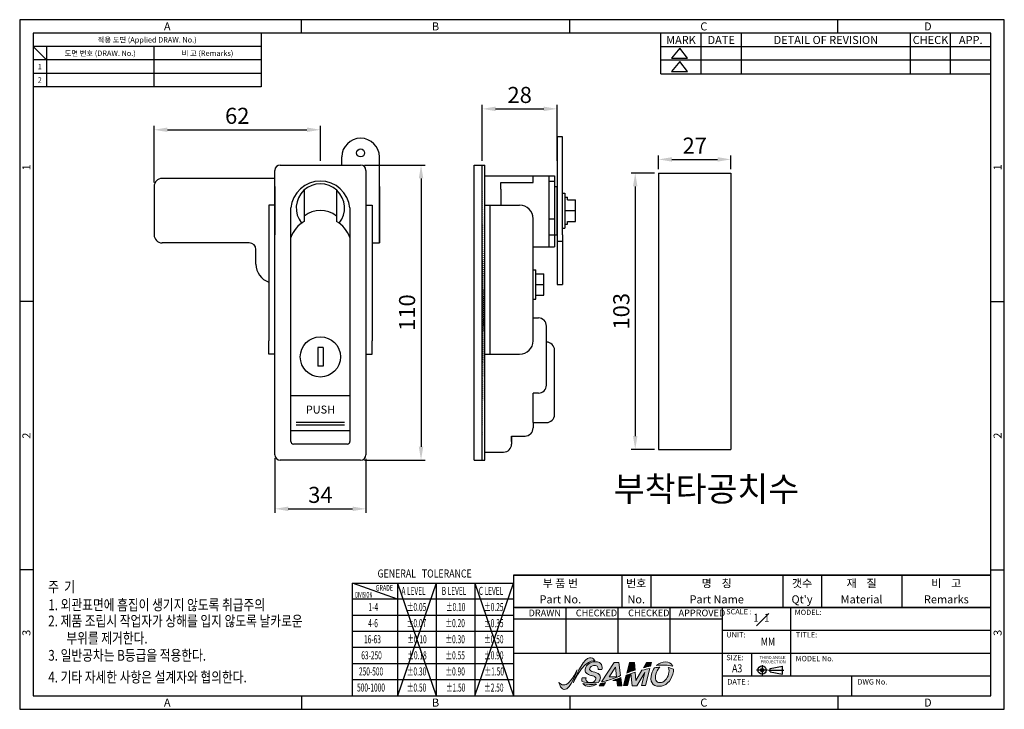
# Model space of a CAD drawing. Extents: x 0 to 367, y 0 to 257.
import ezdxf
from ezdxf.enums import TextEntityAlignment as Align

# ---------------------------------------------------------------- set-up
doc = ezdxf.new("R2010")
doc.units = 0
doc.header["$LTSCALE"] = 10
doc.header["$MEASUREMENT"] = 0
doc.linetypes.add('AUSGEZOGEN', pattern=[0])
doc.linetypes.add('CENTER2', pattern=[1.125, 0.75, -0.125, 0.125, -0.125])
doc.layers.get('0').update_dxf_attribs({"linetype": 'CONTINUOUS'})
doc.layers.get('Defpoints').update_dxf_attribs({"linetype": 'CONTINUOUS'})
doc.layers.add('레이어 1', color=7, linetype='CONTINUOUS', lineweight=0)
doc.styles.get("Standard").update_dxf_attribs({"font": 'BareunDotum1.ttf', "width": 0.8})
doc.styles.add('style1', font='gulim.ttc')
doc.styles.add('TXT', font='simplex.shx', dxfattribs={"bigfont": 'whgtxt.shx'})
doc.dimstyles.get("Standard").update_dxf_attribs({"dimtxt": 2.5, "dimasz": 2.5, "dimexe": 1, "dimexo": 1, "dimgap": 0.8, "dimtad": 1, "dimtoh": 1, "dimdec": 4, "dimdsep": 46, "dimtxsty": 'Standard', "dimcen": 0, "dimclrd": 6, "dimclre": 6, "dimazin": 2, "dimtfac": 1, "dimtdec": 4, "dimtmove": 0, "dimatfit": 3, "dimfxl": 1, "dimtolj": 1, "dimtzin": 0, "dimarcsym": 0})

# ---------------------------------------------------------------- blocks, each defined once
blk = doc.blocks.new('*D7')
at = {"color": 6, "lineweight": -2}
for p, q in [((50.08, 196.34), (50.08, 217.48)), ((112.08, 204.34), (112.08, 217.48)), ((55.08, 215.98), (107.08, 215.98))]:
    blk.add_line(p, q, dxfattribs=at)
at = {"color": 6}
for points in [[(55.08, 216.82), (55.08, 215.15), (50.08, 215.98)], [(107.08, 215.15), (107.08, 216.82), (112.08, 215.98)]]:
    blk.add_solid(points, dxfattribs=at)
at = {"layer": 'Defpoints', "color": 0}
for p in [(112.08, 215.98), (112.08, 202.84), (50.08, 194.84)]:
    blk.add_point(p, dxfattribs=at)
at = {"color": 0, "insert": (81.08, 221.18), "char_height": 6, "attachment_point": 5}
blk.add_mtext('\\A1;62', dxfattribs=at)
blk = doc.blocks.new('_DotSmall')
at = {"color": 0, "linetype": 'ByBlock', "const_width": 0.5}
blk.add_lwpolyline([(-0.0625, 0, 1), (0.0625, 0, 1)], format="xyb", close=True, dxfattribs=at)
blk = doc.blocks.new('*D8')
at = {"color": 6, "lineweight": -2}
for p, q in [((236.61, 199.84), (227.93, 199.84)), ((229.43, 194.84), (229.43, 101.84)), ((236.61, 96.84), (227.93, 96.84))]:
    blk.add_line(p, q, dxfattribs=at)
at = {"color": 6}
for points in [[(230.26, 194.84), (228.6, 194.84), (229.43, 199.84)], [(228.6, 101.84), (230.26, 101.84), (229.43, 96.84)]]:
    blk.add_solid(points, dxfattribs=at)
at = {"layer": 'Defpoints', "color": 0}
for p in [(238.11, 199.84), (229.43, 96.84), (238.11, 96.84)]:
    blk.add_point(p, dxfattribs=at)
at = {"color": 0, "insert": (224.24, 148.34), "char_height": 6, "attachment_point": 5, "rotation": 90}
blk.add_mtext('\\A1;103', dxfattribs=at)
blk = doc.blocks.new('*D9')
at = {"color": 6, "lineweight": -2}
for p, q in [((238.11, 201.34), (238.11, 206.43)), ((265.11, 201.34), (265.11, 206.43)), ((243.11, 204.93), (260.11, 204.93))]:
    blk.add_line(p, q, dxfattribs=at)
at = {"color": 6}
for points in [[(243.11, 205.77), (243.11, 204.1), (238.11, 204.93)], [(260.11, 204.1), (260.11, 205.77), (265.11, 204.93)]]:
    blk.add_solid(points, dxfattribs=at)
at = {"layer": 'Defpoints', "color": 0}
for p in [(265.11, 204.93), (238.11, 199.84), (265.11, 199.84)]:
    blk.add_point(p, dxfattribs=at)
at = {"color": 0, "insert": (251.61, 210.07), "char_height": 6, "attachment_point": 5}
blk.add_mtext('\\A1;27', dxfattribs=at)
blk = doc.blocks.new('*D10')
at = {"color": 6, "lineweight": -2}
for p, q in [((172.36, 204.34), (172.36, 225.27)), ((200.36, 204.34), (200.36, 225.27)), ((177.36, 223.77), (195.36, 223.77))]:
    blk.add_line(p, q, dxfattribs=at)
at = {"color": 6}
for points in [[(177.36, 224.6), (177.36, 222.94), (172.36, 223.77)], [(195.36, 222.94), (195.36, 224.6), (200.36, 223.77)]]:
    blk.add_solid(points, dxfattribs=at)
at = {"layer": 'Defpoints', "color": 0}
for p in [(200.36, 223.77), (172.36, 202.84), (200.36, 202.84)]:
    blk.add_point(p, dxfattribs=at)
at = {"color": 0, "insert": (186.36, 228.96), "char_height": 6, "attachment_point": 5}
blk.add_mtext('\\A1;28', dxfattribs=at)
blk = doc.blocks.new('*D11')
at = {"color": 6, "lineweight": -2}
for p, q in [((128.58, 202.84), (151.09, 202.84)), ((149.59, 197.84), (149.59, 97.84)), ((128.58, 92.84), (151.09, 92.84))]:
    blk.add_line(p, q, dxfattribs=at)
at = {"color": 6}
for points in [[(150.43, 197.84), (148.76, 197.84), (149.59, 202.84)], [(148.76, 97.84), (150.43, 97.84), (149.59, 92.84)]]:
    blk.add_solid(points, dxfattribs=at)
at = {"layer": 'Defpoints', "color": 0}
for p in [(127.08, 202.84), (127.08, 92.84), (149.59, 92.84)]:
    blk.add_point(p, dxfattribs=at)
at = {"color": 0, "insert": (144.4, 147.84), "char_height": 6, "attachment_point": 5, "rotation": 90}
blk.add_mtext('\\A1;110', dxfattribs=at)
blk = doc.blocks.new('*D12')
at = {"color": 6, "lineweight": -2}
for p, q in [((95.08, 93.55), (95.08, 73.22)), ((129.08, 93.33), (129.08, 73.22)), ((100.08, 74.72), (124.08, 74.72))]:
    blk.add_line(p, q, dxfattribs=at)
at = {"color": 6}
for points in [[(100.08, 75.55), (100.08, 73.88), (95.08, 74.72)], [(124.08, 73.88), (124.08, 75.55), (129.08, 74.72)]]:
    blk.add_solid(points, dxfattribs=at)
at = {"layer": 'Defpoints', "color": 0}
for p in [(95.08, 95.05), (129.08, 94.83), (129.08, 74.72)]:
    blk.add_point(p, dxfattribs=at)
at = {"color": 0, "insert": (112.08, 79.91), "char_height": 6, "attachment_point": 5}
blk.add_mtext('\\A1;34', dxfattribs=at)
blk = doc.blocks.new('Block_1')
at = {"layer": '레이어 1'}
h = blk.add_hatch(color=253, dxfattribs=at)
h.dxf.hatch_style = 2
edge = h.paths.add_edge_path()
edge.add_spline(control_points=[(89.03, -153.11), (89.03, -153.11), (91.34, -146.85), (93.62, -144.67), (95.89, -142.49), (97.05, -144.73), (97.13, -144.95), (97.13, -144.95), (93.38, -143.76), (89.03, -153.11)], knot_values=[0, 0, 0, 0, 1, 1, 1, 2, 2, 2, 3, 3, 3, 3], degree=3, periodic=0)
h = blk.add_hatch(color=253, dxfattribs=at)
h.dxf.hatch_style = 2
edge = h.paths.add_edge_path()
edge.add_spline(control_points=[(83.67, -152.86), (83.67, -152.86), (84.47, -154.1), (85.88, -153.86), (87.29, -153.61), (88.99, -151.43), (90.53, -148.21), (90.53, -148.21), (88.2, -155.66), (85.69, -155.62), (85.69, -155.62), (84.49, -155.78), (83.67, -152.86)], knot_values=[0, 0, 0, 0, 1, 1, 1, 2, 2, 2, 3, 3, 3, 4, 4, 4, 4], degree=3, periodic=0)
for points, knots in [([(89.03, -153.11), (89.03, -153.11), (91.34, -146.85), (93.62, -144.67), (95.89, -142.49), (97.05, -144.73), (97.13, -144.95), (97.13, -144.95), (93.38, -143.76), (89.03, -153.11)], [0, 0, 0, 0, 1, 1, 1, 2, 2, 2, 3, 3, 3, 3]), ([(83.67, -152.86), (83.67, -152.86), (84.47, -154.1), (85.88, -153.86), (87.29, -153.61), (88.99, -151.43), (90.53, -148.21), (90.53, -148.21), (88.2, -155.66), (85.69, -155.62), (85.69, -155.62), (84.49, -155.78), (83.67, -152.86)], [0, 0, 0, 0, 1, 1, 1, 2, 2, 2, 3, 3, 3, 4, 4, 4, 4])]:
    blk.add_open_spline(points, degree=3, knots=knots, dxfattribs=at)
blk = doc.blocks.new('Block_2')
at = {"layer": '레이어 1'}
h = blk.add_hatch(color=253, dxfattribs=at)
h.dxf.hatch_style = 2
edge = h.paths.add_edge_path()
edge.add_spline(control_points=[(107.76, -154.14), (107.76, -154.14), (109.25, -154.14), (109.25, -154.14), (109.25, -154.14), (110.42, -149.7), (110.42, -149.7), (109.89, -149.88), (109.34, -150.06), (108.78, -150.27), (108.78, -150.27), (107.76, -154.14), (107.76, -154.14)], knot_values=[0, 0, 0, 0, 1, 1, 1, 2, 2, 2, 3, 3, 3, 4, 4, 4, 4], degree=3, periodic=0)
h = blk.add_hatch(color=253, dxfattribs=at)
h.dxf.hatch_style = 2
edge = h.paths.add_edge_path()
edge.add_spline(control_points=[(112.36, -152.23), (112.36, -152.23), (112.13, -149.15), (112.13, -149.15), (111.63, -149.3), (111.1, -149.47), (110.56, -149.65), (110.56, -149.65), (110.97, -154.15), (110.97, -154.15), (110.97, -154.15), (112.72, -154.15), (112.72, -154.15), (112.72, -154.15), (115.73, -149.25), (115.73, -149.25), (115.73, -149.25), (114.44, -154.14), (114.44, -154.14), (114.44, -154.14), (115.94, -154.14), (115.94, -154.14), (115.94, -154.14), (117.61, -147.75), (117.61, -147.75), (116.7, -147.93), (115.71, -148.15), (114.63, -148.43), (114.63, -148.43), (112.36, -152.23), (112.36, -152.23)], knot_values=[0, 0, 0, 0, 1, 1, 1, 2, 2, 2, 3, 3, 3, 4, 4, 4, 5, 5, 5, 6, 6, 6, 7, 7, 7, 8, 8, 8, 9, 9, 9, 10, 10, 10, 10], degree=3, periodic=0)
h = blk.add_hatch(color=253, dxfattribs=at)
h.dxf.hatch_style = 2
edge = h.paths.add_edge_path()
edge.add_spline(control_points=[(124.55, -147.56), (124.82, -148.16), (124.83, -148.91), (124.59, -149.82), (124.35, -150.75), (123.93, -151.52), (123.35, -152.11), (122.76, -152.71), (122.1, -153.01), (121.37, -153.01), (120.62, -153.01), (120.12, -152.71), (119.85, -152.11), (119.59, -151.52), (119.58, -150.75), (119.83, -149.82), (120.07, -148.91), (120.48, -148.16), (121.05, -147.56), (121.15, -147.46), (121.26, -147.37), (121.37, -147.28), (120.75, -147.31), (120.07, -147.37), (119.33, -147.47), (118.83, -148.15), (118.46, -148.93), (118.23, -149.82), (117.87, -151.17), (117.95, -152.27), (118.44, -153.12), (118.94, -153.96), (119.79, -154.39), (121, -154.39), (122.22, -154.39), (123.29, -153.96), (124.23, -153.12), (125.17, -152.27), (125.82, -151.17), (126.18, -149.82), (126.35, -149.18), (126.42, -148.59), (126.39, -148.06), (125.96, -147.82), (125.34, -147.59), (124.48, -147.43), (124.5, -147.48), (124.53, -147.52), (124.55, -147.56)], knot_values=[0, 0, 0, 0, 1, 1, 1, 2, 2, 2, 3, 3, 3, 4, 4, 4, 5, 5, 5, 6, 6, 6, 7, 7, 7, 8, 8, 8, 9, 9, 9, 10, 10, 10, 11, 11, 11, 12, 12, 12, 13, 13, 13, 14, 14, 14, 15, 15, 15, 16, 16, 16, 16], degree=3, periodic=0)
h = blk.add_hatch(color=253, dxfattribs=at)
h.dxf.hatch_style = 2
edge = h.paths.add_edge_path()
edge.add_spline(control_points=[(92.65, -153.32), (92.66, -153.33), (92.67, -153.35), (92.68, -153.37), (93.14, -154.07), (93.92, -154.41), (95.02, -154.41), (96.03, -154.41), (96.9, -154.17), (97.61, -153.67), (97.65, -153.64), (97.7, -153.6), (97.74, -153.57), (96.01, -153.75), (94.25, -153.72), (92.65, -153.32)], knot_values=[0, 0, 0, 0, 1, 1, 1, 2, 2, 2, 3, 3, 3, 4, 4, 4, 5, 5, 5, 5], degree=3, periodic=0)
h = blk.add_hatch(color=253, dxfattribs=at)
h.dxf.hatch_style = 2
edge = h.paths.add_edge_path()
edge.add_spline(control_points=[(98.72, -154.16), (98.72, -154.16), (100.27, -154.16), (100.27, -154.16), (100.27, -154.16), (101.02, -152.99), (101.02, -152.99), (100.44, -153.13), (99.84, -153.26), (99.23, -153.36), (99.23, -153.36), (98.72, -154.16), (98.72, -154.16)], knot_values=[0, 0, 0, 0, 1, 1, 1, 2, 2, 2, 3, 3, 3, 4, 4, 4, 4], degree=3, periodic=0)
h = blk.add_hatch(color=253, dxfattribs=at)
h.dxf.hatch_style = 2
edge = h.paths.add_edge_path()
edge.add_spline(control_points=[(105.31, -152.19), (105.31, -152.19), (105.54, -154.15), (105.54, -154.15), (105.54, -154.15), (107.12, -154.15), (107.12, -154.15), (107.12, -154.15), (106.75, -151.09), (106.75, -151.09), (106.06, -151.38), (105.04, -151.79), (103.83, -152.19), (103.83, -152.19), (105.31, -152.19), (105.31, -152.19)], knot_values=[0, 0, 0, 0, 1, 1, 1, 2, 2, 2, 3, 3, 3, 4, 4, 4, 5, 5, 5, 5], degree=3, periodic=0)
for points, knots in [([(107.76, -154.14), (107.76, -154.14), (109.25, -154.14), (109.25, -154.14), (109.25, -154.14), (110.42, -149.7), (110.42, -149.7), (109.89, -149.88), (109.34, -150.06), (108.78, -150.27), (108.78, -150.27), (107.76, -154.14), (107.76, -154.14)], [0, 0, 0, 0, 1, 1, 1, 2, 2, 2, 3, 3, 3, 4, 4, 4, 4]), ([(112.36, -152.23), (112.36, -152.23), (112.13, -149.15), (112.13, -149.15), (111.63, -149.3), (111.1, -149.47), (110.56, -149.65), (110.56, -149.65), (110.97, -154.15), (110.97, -154.15), (110.97, -154.15), (112.72, -154.15), (112.72, -154.15), (112.72, -154.15), (115.73, -149.25), (115.73, -149.25), (115.73, -149.25), (114.44, -154.14), (114.44, -154.14), (114.44, -154.14), (115.94, -154.14), (115.94, -154.14), (115.94, -154.14), (117.61, -147.75), (117.61, -147.75), (116.7, -147.93), (115.71, -148.15), (114.63, -148.43), (114.63, -148.43), (112.36, -152.23), (112.36, -152.23)], [0, 0, 0, 0, 1, 1, 1, 2, 2, 2, 3, 3, 3, 4, 4, 4, 5, 5, 5, 6, 6, 6, 7, 7, 7, 8, 8, 8, 9, 9, 9, 10, 10, 10, 10]), ([(124.55, -147.56), (124.82, -148.16), (124.83, -148.91), (124.59, -149.82), (124.35, -150.75), (123.93, -151.52), (123.35, -152.11), (122.76, -152.71), (122.1, -153.01), (121.37, -153.01), (120.62, -153.01), (120.12, -152.71), (119.85, -152.11), (119.59, -151.52), (119.58, -150.75), (119.83, -149.82), (120.07, -148.91), (120.48, -148.16), (121.05, -147.56), (121.15, -147.46), (121.26, -147.37), (121.37, -147.28), (120.75, -147.31), (120.07, -147.37), (119.33, -147.47), (118.83, -148.15), (118.46, -148.93), (118.23, -149.82), (117.87, -151.17), (117.95, -152.27), (118.44, -153.12), (118.94, -153.96), (119.79, -154.39), (121, -154.39), (122.22, -154.39), (123.29, -153.96), (124.23, -153.12), (125.17, -152.27), (125.82, -151.17), (126.18, -149.82), (126.35, -149.18), (126.42, -148.59), (126.39, -148.06), (125.96, -147.82), (125.34, -147.59), (124.48, -147.43), (124.5, -147.48), (124.53, -147.52), (124.55, -147.56)], [0, 0, 0, 0, 1, 1, 1, 2, 2, 2, 3, 3, 3, 4, 4, 4, 5, 5, 5, 6, 6, 6, 7, 7, 7, 8, 8, 8, 9, 9, 9, 10, 10, 10, 11, 11, 11, 12, 12, 12, 13, 13, 13, 14, 14, 14, 15, 15, 15, 16, 16, 16, 16]), ([(92.65, -153.32), (92.66, -153.33), (92.67, -153.35), (92.68, -153.37), (93.14, -154.07), (93.92, -154.41), (95.02, -154.41), (96.03, -154.41), (96.9, -154.17), (97.61, -153.67), (97.65, -153.64), (97.7, -153.6), (97.74, -153.57), (96.01, -153.75), (94.25, -153.72), (92.65, -153.32)], [0, 0, 0, 0, 1, 1, 1, 2, 2, 2, 3, 3, 3, 4, 4, 4, 5, 5, 5, 5]), ([(98.72, -154.16), (98.72, -154.16), (100.27, -154.16), (100.27, -154.16), (100.27, -154.16), (101.02, -152.99), (101.02, -152.99), (100.44, -153.13), (99.84, -153.26), (99.23, -153.36), (99.23, -153.36), (98.72, -154.16), (98.72, -154.16)], [0, 0, 0, 0, 1, 1, 1, 2, 2, 2, 3, 3, 3, 4, 4, 4, 4]), ([(105.31, -152.19), (105.31, -152.19), (105.54, -154.15), (105.54, -154.15), (105.54, -154.15), (107.12, -154.15), (107.12, -154.15), (107.12, -154.15), (106.75, -151.09), (106.75, -151.09), (106.06, -151.38), (105.04, -151.79), (103.83, -152.19), (103.83, -152.19), (105.31, -152.19), (105.31, -152.19)], [0, 0, 0, 0, 1, 1, 1, 2, 2, 2, 3, 3, 3, 4, 4, 4, 5, 5, 5, 5])]:
    blk.add_open_spline(points, degree=3, knots=knots, dxfattribs=at)
blk = doc.blocks.new('Block_3')
at = {"layer": '레이어 1'}
h = blk.add_hatch(color=253, dxfattribs=at)
h.dxf.hatch_style = 2
edge = h.paths.add_edge_path()
edge.add_spline(control_points=[(98.41, -152.96), (98.68, -152.65), (98.88, -152.31), (99.01, -151.96), (99.2, -151.42), (99.22, -150.95), (99.06, -150.56), (98.9, -150.16), (98.64, -149.86), (98.29, -149.65), (97.88, -149.41), (97.47, -149.24), (97.05, -149.14), (96.62, -149.04), (96.27, -148.94), (95.99, -148.83), (95.73, -148.72), (95.51, -148.58), (95.32, -148.41), (95.13, -148.24), (95.09, -148.01), (95.19, -147.71), (95.27, -147.46), (95.45, -147.22), (95.72, -147), (96, -146.78), (96.42, -146.66), (97, -146.66), (97.57, -146.66), (97.95, -146.81), (98.14, -147.11), (98.33, -147.4), (98.38, -147.74), (98.28, -148.13), (98.28, -148.13), (99.76, -148.13), (99.76, -148.13), (99.93, -147.62), (99.87, -147.02), (99.57, -146.31), (99.26, -145.61), (98.52, -145.26), (97.35, -145.26), (96.31, -145.26), (95.47, -145.51), (94.83, -146.02), (94.2, -146.54), (93.79, -147.06), (93.61, -147.61), (93.41, -148.19), (93.42, -148.68), (93.63, -149.07), (93.84, -149.46), (94.2, -149.76), (94.69, -149.98), (95.09, -150.17), (95.48, -150.3), (95.88, -150.37), (96.27, -150.43), (96.62, -150.57), (96.95, -150.76), (97.19, -150.88), (97.36, -151.04), (97.45, -151.25), (97.55, -151.45), (97.53, -151.69), (97.4, -151.97), (97.25, -152.28), (97, -152.53), (96.67, -152.72), (96.34, -152.91), (95.91, -153.01), (95.39, -153.01), (94.82, -153.01), (94.38, -152.83), (94.08, -152.48), (93.78, -152.13), (93.69, -151.71), (93.82, -151.22), (93.82, -151.22), (92.34, -151.22), (92.34, -151.22), (92.2, -151.66), (92.19, -152.1), (92.3, -152.52), (93.35, -152.9), (95.36, -153.36), (98.41, -152.96)], knot_values=[0, 0, 0, 0, 1, 1, 1, 2, 2, 2, 3, 3, 3, 4, 4, 4, 5, 5, 5, 6, 6, 6, 7, 7, 7, 8, 8, 8, 9, 9, 9, 10, 10, 10, 11, 11, 11, 12, 12, 12, 13, 13, 13, 14, 14, 14, 15, 15, 15, 16, 16, 16, 17, 17, 17, 18, 18, 18, 19, 19, 19, 20, 20, 20, 21, 21, 21, 22, 22, 22, 23, 23, 23, 24, 24, 24, 25, 25, 25, 26, 26, 26, 27, 27, 27, 28, 28, 28, 29, 29, 29, 29], degree=3, periodic=0)
h = blk.add_hatch(color=253, dxfattribs=at)
h.dxf.hatch_style = 2
edge = h.paths.add_edge_path()
edge.add_spline(control_points=[(104.74, -147.25), (104.74, -147.25), (105.14, -150.82), (105.14, -150.82), (105.14, -150.82), (102.43, -150.82), (102.43, -150.82), (102.43, -150.82), (104.74, -147.25), (104.74, -147.25)], knot_values=[0, 0, 0, 0, 1, 1, 1, 2, 2, 2, 3, 3, 3, 3], degree=3, periodic=0)
edge = h.paths.add_edge_path()
edge.add_spline(control_points=[(101.54, -152.19), (101.54, -152.19), (101.98, -152.19), (101.98, -152.19), (103.39, -151.77), (104.95, -151.2), (106.67, -150.41), (106.67, -150.41), (106.07, -145.48), (106.07, -145.48), (106.07, -145.48), (104.33, -145.48), (104.33, -145.48), (104.33, -145.48), (99.62, -152.76), (99.62, -152.76), (100.19, -152.65), (100.8, -152.51), (101.44, -152.34), (101.44, -152.34), (101.54, -152.19), (101.54, -152.19)], knot_values=[0, 0, 0, 0, 1, 1, 1, 2, 2, 2, 3, 3, 3, 4, 4, 4, 5, 5, 5, 6, 6, 6, 7, 7, 7, 7], degree=3, periodic=0)
h = blk.add_hatch(color=253, dxfattribs=at)
h.dxf.hatch_style = 2
edge = h.paths.add_edge_path()
edge.add_spline(control_points=[(111.85, -145.49), (111.85, -145.49), (110.04, -145.49), (110.04, -145.49), (110.04, -145.49), (109, -149.44), (109, -149.44), (109.82, -149.12), (110.87, -148.74), (112.07, -148.36), (112.07, -148.36), (111.85, -145.49), (111.85, -145.49)], knot_values=[0, 0, 0, 0, 1, 1, 1, 2, 2, 2, 3, 3, 3, 4, 4, 4, 4], degree=3, periodic=0)
h = blk.add_hatch(color=253, dxfattribs=at)
h.dxf.hatch_style = 2
edge = h.paths.add_edge_path()
edge.add_spline(control_points=[(118.2, -145.49), (118.2, -145.49), (116.39, -145.49), (116.39, -145.49), (116.39, -145.49), (115.21, -147.47), (115.21, -147.47), (116.06, -147.26), (116.94, -147.07), (117.83, -146.91), (117.83, -146.91), (118.2, -145.49), (118.2, -145.49)], knot_values=[0, 0, 0, 0, 1, 1, 1, 2, 2, 2, 3, 3, 3, 4, 4, 4, 4], degree=3, periodic=0)
h = blk.add_hatch(color=253, dxfattribs=at)
h.dxf.hatch_style = 2
edge = h.paths.add_edge_path()
edge.add_spline(control_points=[(126.14, -146.88), (126.09, -146.76), (126.03, -146.65), (125.97, -146.54), (125.47, -145.69), (124.62, -145.27), (123.41, -145.27), (122.2, -145.27), (121.12, -145.69), (120.18, -146.54), (120.16, -146.55), (120.15, -146.57), (120.13, -146.58), (122.25, -146.37), (124.33, -146.4), (126.14, -146.88)], knot_values=[0, 0, 0, 0, 1, 1, 1, 2, 2, 2, 3, 3, 3, 4, 4, 4, 5, 5, 5, 5], degree=3, periodic=0)
for points, knots in [([(98.41, -152.96), (98.68, -152.65), (98.88, -152.31), (99.01, -151.96), (99.2, -151.42), (99.22, -150.95), (99.06, -150.56), (98.9, -150.16), (98.64, -149.86), (98.29, -149.65), (97.88, -149.41), (97.47, -149.24), (97.05, -149.14), (96.62, -149.04), (96.27, -148.94), (95.99, -148.83), (95.73, -148.72), (95.51, -148.58), (95.32, -148.41), (95.13, -148.24), (95.09, -148.01), (95.19, -147.71), (95.27, -147.46), (95.45, -147.22), (95.72, -147), (96, -146.78), (96.42, -146.66), (97, -146.66), (97.57, -146.66), (97.95, -146.81), (98.14, -147.11), (98.33, -147.4), (98.38, -147.74), (98.28, -148.13), (98.28, -148.13), (99.76, -148.13), (99.76, -148.13), (99.93, -147.62), (99.87, -147.02), (99.57, -146.31), (99.26, -145.61), (98.52, -145.26), (97.35, -145.26), (96.31, -145.26), (95.47, -145.51), (94.83, -146.02), (94.2, -146.54), (93.79, -147.06), (93.61, -147.61), (93.41, -148.19), (93.42, -148.68), (93.63, -149.07), (93.84, -149.46), (94.2, -149.76), (94.69, -149.98), (95.09, -150.17), (95.48, -150.3), (95.88, -150.37), (96.27, -150.43), (96.62, -150.57), (96.95, -150.76), (97.19, -150.88), (97.36, -151.04), (97.45, -151.25), (97.55, -151.45), (97.53, -151.69), (97.4, -151.97), (97.25, -152.28), (97, -152.53), (96.67, -152.72), (96.34, -152.91), (95.91, -153.01), (95.39, -153.01), (94.82, -153.01), (94.38, -152.83), (94.08, -152.48), (93.78, -152.13), (93.69, -151.71), (93.82, -151.22), (93.82, -151.22), (92.34, -151.22), (92.34, -151.22), (92.2, -151.66), (92.19, -152.1), (92.3, -152.52), (93.35, -152.9), (95.36, -153.36), (98.41, -152.96)], [0, 0, 0, 0, 1, 1, 1, 2, 2, 2, 3, 3, 3, 4, 4, 4, 5, 5, 5, 6, 6, 6, 7, 7, 7, 8, 8, 8, 9, 9, 9, 10, 10, 10, 11, 11, 11, 12, 12, 12, 13, 13, 13, 14, 14, 14, 15, 15, 15, 16, 16, 16, 17, 17, 17, 18, 18, 18, 19, 19, 19, 20, 20, 20, 21, 21, 21, 22, 22, 22, 23, 23, 23, 24, 24, 24, 25, 25, 25, 26, 26, 26, 27, 27, 27, 28, 28, 28, 29, 29, 29, 29]), ([(101.54, -152.19), (101.54, -152.19), (101.98, -152.19), (101.98, -152.19), (103.39, -151.77), (104.95, -151.2), (106.67, -150.41), (106.67, -150.41), (106.07, -145.48), (106.07, -145.48), (106.07, -145.48), (104.33, -145.48), (104.33, -145.48), (104.33, -145.48), (99.62, -152.76), (99.62, -152.76), (100.19, -152.65), (100.8, -152.51), (101.44, -152.34), (101.44, -152.34), (101.54, -152.19), (101.54, -152.19)], [0, 0, 0, 0, 1, 1, 1, 2, 2, 2, 3, 3, 3, 4, 4, 4, 5, 5, 5, 6, 6, 6, 7, 7, 7, 7]), ([(111.85, -145.49), (111.85, -145.49), (110.04, -145.49), (110.04, -145.49), (110.04, -145.49), (109, -149.44), (109, -149.44), (109.82, -149.12), (110.87, -148.74), (112.07, -148.36), (112.07, -148.36), (111.85, -145.49), (111.85, -145.49)], [0, 0, 0, 0, 1, 1, 1, 2, 2, 2, 3, 3, 3, 4, 4, 4, 4]), ([(118.2, -145.49), (118.2, -145.49), (116.39, -145.49), (116.39, -145.49), (116.39, -145.49), (115.21, -147.47), (115.21, -147.47), (116.06, -147.26), (116.94, -147.07), (117.83, -146.91), (117.83, -146.91), (118.2, -145.49), (118.2, -145.49)], [0, 0, 0, 0, 1, 1, 1, 2, 2, 2, 3, 3, 3, 4, 4, 4, 4]), ([(126.14, -146.88), (126.09, -146.76), (126.03, -146.65), (125.97, -146.54), (125.47, -145.69), (124.62, -145.27), (123.41, -145.27), (122.2, -145.27), (121.12, -145.69), (120.18, -146.54), (120.16, -146.55), (120.15, -146.57), (120.13, -146.58), (122.25, -146.37), (124.33, -146.4), (126.14, -146.88)], [0, 0, 0, 0, 1, 1, 1, 2, 2, 2, 3, 3, 3, 4, 4, 4, 5, 5, 5, 5]), ([(104.74, -147.25), (104.74, -147.25), (105.14, -150.82), (105.14, -150.82), (105.14, -150.82), (102.43, -150.82), (102.43, -150.82), (102.43, -150.82), (104.74, -147.25), (104.74, -147.25)], [0, 0, 0, 0, 1, 1, 1, 2, 2, 2, 3, 3, 3, 3])]:
    blk.add_open_spline(points, degree=3, knots=knots, dxfattribs=at)
blk = doc.blocks.new('Block_0')
at = {"layer": '레이어 1'}
for name in ['Block_1', 'Block_3', 'Block_2']:
    blk.add_blockref(name, (0, 0), dxfattribs=at)

msp = doc.modelspace()

# ---------------------------------------------------------------- hatches: boundary and pattern name
h = msp.add_hatch()
h.set_pattern_fill('JIS_WOOD', scale=0.75, style=0)
h.set_pattern_definition([(45, (559.4031, -1041.3624), (-0.375, 0.375), [])])
edge = h.paths.add_edge_path()
edge.add_line((173.357, 103.839), (173.357, 202.839))
edge.add_line((172.357, 92.839), (172.357, 202.839))
edge.add_line((173.357, 96.839), (173.357, 124.839))
edge.add_line((173.357, 92.839), (173.357, 96.839))

# ---------------------------------------------------------------- linework, layer by layer
at = {"color": 3}
for p, q in [((367, 257), (0, 257)), ((0, 257), (0, 0)), ((105, 252), (105, 257)), ((205, 252), (205, 257)), ((305, 252), (305, 257)), ((367, 0), (367, 257)), ((362, 252), (5, 252)), ((5, 252), (5, 5)), ((90, 252), (90, 232)), ((238.984, 236.881), (238.984, 252)), ((253.984, 236.881), (253.984, 252)), ((362, 5), (362, 252)), ((90, 247), (5, 247)), ((10, 242), (5, 247)), ((10, 247), (10, 232)), ((361.984, 246.881), (238.984, 246.881)), ((246.049, 246.379), (242.961, 242.613)), ((248.946, 242.613), (246.049, 246.379)), ((242.961, 242.613), (248.946, 242.613)), ((90, 242), (5, 242)), ((246.049, 241.469), (242.961, 237.703)), ((248.946, 237.703), (246.049, 241.469)), ((238.984, 236.881), (362, 236.881)), ((242.961, 237.703), (248.946, 237.703)), ((90, 232), (5, 232)), ((5, 152), (0, 152)), ((362, 152), (367, 152)), ((5, 52), (0, 52)), ((362, 52), (367, 52)), ((184, 49.975), (362, 49.975)), ((362, 37.975), (184, 37.975)), ((5, 5), (362, 5)), ((105, 5), (105, 0)), ((205, 5), (205, 0)), ((305, 5), (305, 0)), ((0, 0), (367, 0))]:
    msp.add_line(p, q, dxfattribs=at)
at = {"color": 5}
for p, q in [((268.984, 236.881), (268.984, 252)), ((331.984, 236.881), (331.984, 252)), ((346.984, 236.881), (346.984, 252)), ((50, 247), (50, 232)), ((361.984, 241.881), (238.984, 241.881)), ((90, 237), (5, 237)), ((362, 49.975), (184, 49.975)), ((224.4, 49.975), (224.4, 37.975)), ((235.2, 49.975), (235.2, 37.975)), ((284.4, 49.975), (284.4, 37.975)), ((298.8, 49.975), (298.8, 37.975)), ((328.8, 49.975), (328.8, 37.975)), ((140.8, 41), (124, 47)), ((155.2, 47), (140.8, 5)), ((140.8, 47), (155.2, 5)), ((155.2, 47), (155.2, 5)), ((169.6, 47), (169.6, 5)), ((169.6, 47), (184, 5)), ((169.6, 5), (184, 47)), ((203.505, 37.975), (203.505, 20.975)), ((223.005, 37.975), (223.005, 20.975)), ((242.505, 20.975), (242.505, 37.975)), ((287.421, 12.475), (287.421, 37.975)), ((184, 35), (124, 35)), ((184.005, 33.725), (262.005, 33.725)), ((262.005, 29.475), (362, 29.475)), ((184, 29), (124, 29)), ((184, 23), (124, 23)), ((184, 20.975), (362, 20.975)), ((272.731, 20.975), (272.731, 12.475)), ((184, 17), (124, 17)), ((262.005, 12.475), (362, 12.475)), ((310.117, 5), (310.117, 12.475)), ((184, 11), (124, 11))]:
    msp.add_line(p, q, dxfattribs=at)
at = {"color": 7}
for p, q in [((202.357, 213.339), (200.357, 213.339)), ((200.357, 213.339), (200.357, 158.339)), ((202.357, 194.839), (202.357, 213.339)), ((120.077, 202.839), (120.077, 205.839)), ((134.077, 173.839), (134.077, 205.839)), ((97.077, 202.839), (127.077, 202.839)), ((169.357, 202.839), (173.357, 202.839)), ((169.357, 92.839), (169.357, 202.839)), ((172.357, 92.839), (172.357, 202.839)), ((173.357, 103.839), (173.357, 202.839)), ((95.077, 94.839), (95.077, 200.839)), ((129.077, 200.839), (129.077, 94.839)), ((173.357, 198.839), (179.357, 198.839)), ((179.357, 198.839), (199.357, 198.839)), ((191.357, 196.339), (191.357, 198.839)), ((191.357, 196.339), (191.357, 198.839)), ((197.357, 172.339), (197.357, 198.839)), ((199.357, 198.839), (199.357, 172.339)), ((238.106, 199.839), (265.106, 199.839)), ((238.106, 199.839), (238.106, 198.839)), ((238.106, 198.839), (238.106, 96.839)), ((265.106, 199.839), (265.106, 198.839)), ((265.106, 198.839), (265.106, 96.839)), ((50.077, 194.839), (50.077, 176.839)), ((95.077, 197.839), (53.077, 197.839)), ((95.077, 194.839), (95.077, 176.839)), ((95.077, 194.839), (95.077, 176.839)), ((134.077, 194.839), (134.077, 176.839)), ((179.357, 193.839), (179.357, 196.339)), ((179.357, 196.339), (191.357, 196.339)), ((197.357, 196.839), (199.357, 196.839)), ((199.357, 194.839), (200.357, 194.839)), ((200.357, 176.839), (200.357, 194.839)), ((202.357, 176.839), (202.357, 194.839)), ((106.077, 193.547), (106.077, 181.839)), ((118.077, 193.547), (118.077, 181.839)), ((179.357, 193.839), (179.357, 187.839)), ((202.357, 192.339), (203.157, 192.339)), ((203.157, 192.339), (203.157, 179.339)), ((92.827, 187.839), (92.827, 137.339)), ((95.077, 187.839), (92.827, 187.839)), ((129.077, 187.839), (131.327, 187.839)), ((131.327, 187.839), (131.327, 137.339)), ((173.357, 187.839), (186.357, 187.839)), ((175.357, 132.339), (175.357, 187.839)), ((203.157, 190.839), (204.157, 190.839)), ((204.157, 189.839), (204.157, 190.839)), ((204.157, 189.839), (207.157, 189.839)), ((207.157, 181.839), (207.157, 189.839)), ((101.077, 99.839), (101.077, 186.839)), ((123.077, 186.839), (123.077, 99.839)), ((203.157, 185.839), (207.157, 185.839)), ((191.357, 137.339), (191.357, 182.839)), ((197.357, 182.839), (199.357, 182.839)), ((203.157, 180.839), (204.157, 180.839)), ((204.157, 180.839), (204.157, 181.839)), ((204.157, 181.839), (207.157, 181.839)), ((134.077, 176.839), (134.077, 173.839)), ((197.357, 176.839), (199.357, 176.839)), ((199.357, 176.839), (200.357, 176.839)), ((202.357, 179.339), (203.157, 179.339)), ((202.357, 176.839), (202.357, 158.339)), ((85.577, 173.839), (53.077, 173.839)), ((131.327, 173.839), (134.077, 173.839)), ((202.357, 174.339), (200.357, 174.339)), ((88.077, 165.839), (88.077, 171.339)), ((191.357, 172.339), (192.357, 172.339)), ((192.357, 172.339), (199.357, 172.339)), ((191.357, 163.839), (192.357, 163.839)), ((192.357, 152.839), (192.357, 163.839)), ((192.357, 162.339), (195.357, 162.339)), ((195.357, 154.339), (195.357, 162.339)), ((192.357, 158.339), (195.357, 158.339)), ((200.357, 158.339), (202.357, 158.339)), ((192.357, 154.339), (195.357, 154.339)), ((191.357, 152.839), (192.357, 152.839)), ((191.357, 145.839), (193.357, 145.839)), ((196.357, 120.839), (196.357, 142.839)), ((92.827, 132.339), (92.827, 137.339)), ((131.327, 132.339), (131.327, 137.339)), ((196.357, 136.839), (196.357, 136.839)), ((95.077, 132.339), (92.827, 132.339)), ((113.077, 134.839), (111.077, 134.839)), ((111.077, 134.839), (111.077, 127.839)), ((113.077, 134.839), (113.077, 127.839)), ((129.077, 132.339), (131.327, 132.339)), ((173.357, 132.339), (186.357, 132.339)), ((199.357, 109.839), (199.357, 133.839)), ((113.077, 127.839), (111.077, 127.839)), ((173.357, 96.839), (173.357, 124.839)), ((191.357, 106.839), (191.357, 117.839)), ((193.357, 117.839), (191.357, 117.839)), ((123.077, 116.839), (101.077, 116.839)), ((121.077, 106.839), (103.077, 106.839)), ((191.357, 106.839), (196.357, 106.839)), ((191.357, 106.839), (191.357, 104.839)), ((123.077, 103.839), (101.077, 103.839)), ((121.077, 105.839), (103.077, 105.839)), ((183.357, 101.839), (188.357, 101.839)), ((183.357, 99.839), (183.357, 101.839)), ((183.357, 101.839), (183.357, 98.839)), ((122.077, 98.839), (102.077, 98.839)), ((173.357, 92.839), (173.357, 96.839)), ((173.357, 95.839), (180.357, 95.839)), ((173.357, 95.839), (180.357, 95.839)), ((238.106, 96.839), (265.106, 96.839)), ((127.077, 92.839), (97.077, 92.839)), ((169.357, 92.839), (173.357, 92.839))]:
    msp.add_line(p, q, dxfattribs=at)
at = {"color": 3, "linetype": 'AUSGEZOGEN'}
for p, q in [((184, 49.975), (184, 5)), ((124, 47), (184, 47)), ((124, 5), (124, 47)), ((140.8, 47), (140.8, 5)), ((184, 47), (184, 5)), ((184, 41), (124, 41)), ((184, 41), (124, 41)), ((184.5, 37.975), (362, 37.975)), ((262.005, 5), (262.005, 37.975))]:
    msp.add_line(p, q, dxfattribs=at)
for p, q in [((274.643, 31.133), (279.247, 35.736)), ((279.747, 15.241), (284.333, 16.129)), ((279.747, 13.948), (279.747, 15.241)), ((284.333, 13.06), (284.333, 16.129)), ((279.747, 13.948), (284.333, 13.06))]:
    msp.add_line(p, q)
at = {"color": 1, "linetype": 'CENTER2'}
for p, q in [((276.729, 16.469), (276.729, 12.769)), ((278.764, 14.619), (274.694, 14.619)), ((279.12, 14.595), (284.849, 14.595))]:
    msp.add_line(p, q, dxfattribs=at)
at = {"color": 7}
for centre, radius in [((127.077, 207.339), 1.5), ((112.077, 131.339), 7.5)]:
    msp.add_circle(centre, radius, dxfattribs=at)
for radius in [1.534, 0.647]:
    msp.add_circle((276.729, 14.619), radius)
for centre, radius, start, end in [((127.077, 205.839), 7, 0, 180), ((97.077, 200.839), 2, 90, 180), ((127.077, 200.839), 2, 0, 90), ((53.077, 194.839), 3, 90, 180), ((112.077, 185.789), 11.05, 5.45262, 174.54738), ((112.077, 186.839), 9, 321.00737, 218.99263), ((186.357, 182.839), 5, 0, 90), ((112.077, 175.839), 10, 53.1301, 126.8699), ((112.077, 171.756), 11.733, 120.75439, 159.63446), ((112.077, 171.756), 11.733, 20.36554, 59.24561), ((53.077, 176.839), 3, 180, 270), ((85.577, 171.339), 2.5, 0, 90), ((95.077, 165.839), 7, 180, 251.25066), ((193.357, 142.839), 3, 0, 90), ((186.357, 137.339), 5, 270, 0), ((196.357, 133.839), 3, 0, 90), ((193.357, 120.839), 3, 270, 0), ((196.357, 109.839), 3, 270, 0), ((188.357, 104.839), 3, 270, 0), ((102.077, 99.839), 1, 180, 270), ((122.077, 99.839), 1, 270, 0), ((180.357, 98.839), 3, 270, 0), ((97.077, 94.839), 2, 180, 270), ((127.077, 94.839), 2, 270, 0)]:
    msp.add_arc(centre, radius, start, end, dxfattribs=at)

# ---------------------------------------------------------------- block references
at = {"layer": '레이어 1'}
msp.add_blockref('Block_0', (117.278, 162.958), dxfattribs=at)

# ---------------------------------------------------------------- texts
at = {"color": 3, "style": 'style1'}
for s, height, p in [('A', 3, (55, 254.5)), ('B', 3, (155, 254.5)), ('C', 3, (255, 254.5)), ('D', 3, (338.5, 254.5)), ('적용 도면 (Applied DRAW. No.)', 2, (47.5, 249.5)), ('MARK', 3, (246.484, 249.441)), ('DATE', 3, (261.484, 249.441)), ('DETAIL OF REVISION', 3, (300.484, 249.441)), ('CHECK', 3, (339.484, 249.441)), ('APP.', 3, (354.484, 249.441)), ('도면 번호 (DRAW. No.)', 2, (30, 244.5)), ('비 고 (Remarks)', 2, (70, 244.5)), ('1', 2, (7.5, 239.5)), ('2', 2, (7.5, 234.5)), ('부 품 번', 3, (201.516, 46.975)), ('번호', 3, (229.8, 46.975)), ('명    칭', 3, (259.8, 46.975)), ('갯수', 3, (291.6, 46.975)), ('재    질', 3, (313.8, 46.975)), ('비    고', 3, (345.4, 46.975)), ('Part No.', 3, (201.516, 40.975)), ('No.', 3, (229.8, 40.975)), ('Part Name', 3, (259.8, 40.975)), ("Qt'y", 3, (291.6, 40.975)), ('Material', 3, (313.8, 40.975)), ('Remarks', 3, (345.4, 40.975)), ('A', 3, (55, 2.5)), ('B', 3, (155, 2.5)), ('C', 3, (255, 2.5)), ('D', 3, (338.5, 2.5))]:
    msp.add_text(s, height=height, dxfattribs=at).set_placement(p, align=Align.MIDDLE_CENTER)
for s, p in [('1', (2.5, 202)), ('1', (364.5, 202)), ('2', (2.5, 102)), ('2', (364.5, 102)), ('3', (2.5, 28.5)), ('3', (364.5, 28.5))]:
    msp.add_text(s, height=3, rotation=90, dxfattribs=at).set_placement(p, align=Align.MIDDLE_CENTER)
at = {"color": 7}
for s, height, p in [('PUSH', 2.9736, (106.669, 110.211)), ('부착타공치수', 9.172, (221.462, 77.541))]:
    msp.add_text(s, height=height, dxfattribs=at).set_placement(p)
at = {"color": 3, "linetype": 'AUSGEZOGEN', "style": 'TXT'}
for s, height, width, p in [('GENERAL   TOLERANCE', 3, 0.8, (133.385, 49.108)), ('GRADE', 2.14, 0.683721, (132.743, 44.191)), ('A LEVEL', 3, 0.6, (142.298, 42.631)), ('B LEVEL', 3, 0.6, (157.341, 42.631)), ('C LEVEL', 3, 0.6, (171.141, 42.631)), ('DIVISION', 2.1421, 0.518571, (125.084, 41.61)), ('1-4', 3, 0.6, (130.006, 36.611)), ('%%P0.05', 3, 0.6, (144.313, 36.611)), ('%%P0.10', 3, 0.6, (158.884, 36.611)), ('%%P0.25', 3, 0.6, (173.113, 36.611)), ('4-6', 3, 0.6, (129.92, 30.611)), ('%%P0.07', 3, 0.6, (144.313, 30.611)), ('%%P0.20', 3, 0.6, (158.713, 30.611)), ('%%P0.35', 3, 0.6, (173.113, 30.611)), ('16-63', 3, 0.6, (128.335, 24.611)), ('%%P0.10', 3, 0.6, (144.484, 24.611)), ('%%P0.30', 3, 0.6, (158.713, 24.611)), ('%%P0.50', 3, 0.6, (173.113, 24.611)), ('63-250', 3, 0.6, (127.306, 18.611)), ('%%P0.18', 3, 0.6, (144.484, 18.611)), ('%%P0.55', 3, 0.6, (158.713, 18.611)), ('%%P0.90', 3, 0.6, (173.113, 18.611)), ('250-500', 3, 0.6, (126.449, 12.611)), ('%%P0.30', 3, 0.6, (144.313, 12.611)), ('%%P0.90', 3, 0.6, (158.713, 12.611)), ('%%P1.50', 3, 0.6, (173.284, 12.611)), ('500-1000', 3, 0.6, (125.763, 6.611)), ('%%P0.50', 3, 0.6, (144.313, 6.591)), ('%%P1.50', 3, 0.6, (158.884, 6.591)), ('%%P2.50', 3, 0.6, (173.113, 6.591))]:
    msp.add_text(s, height=height, dxfattribs=dict(at, width=width)).set_placement(p)
at = {"width": 0.8}
for s, height, p in [('%%U주  기', 4, (10.639, 43.641)), ('1. 외관표면에 흠집이 생기지 않도록 취급주의', 4, (10.639, 36.923)), ('2. 제품 조립시 작업자가 상해를 입지 않도록 날카로운', 4, (10.639, 30.923)), ('1   1', 3, (273.521, 32.613)), ('부위를 제거한다.', 4, (17.398, 24.523)), ('MM', 3, (276.247, 23.699)), ('3. 일반공차는 B등급을 적용한다.', 4, (10.639, 18.123)), ('4. 기타 자세한 사항은 설계자와 협의한다.', 4, (10.639, 10.008))]:
    msp.add_text(s, height=height, dxfattribs=at).set_placement(p)
at = {"color": 3, "style": 'style1'}
for s, height, p in [('DRAWN', 2.5, (189.679, 34.666)), ('CHECKED', 2.5, (207.281, 34.666)), ('CHECKED', 2.5, (226.781, 34.666)), ('APPROVED', 2.5, (245.576, 34.666)), ('MODEL:', 2, (288.88, 35.131)), ('UNIT:', 2, (263.398, 26.785)), ('TITLE:', 2, (289.322, 26.785)), ('SIZE:', 2, (263.398, 18.285)), ('THIRD ANGLE', 1.12, (275.774, 18.711)), ('MODEL No.', 2, (289.198, 17.904)), ('PROJECTION', 1.12, (276.144, 17.152)), ('DATE :', 2, (263.782, 9.236)), ('DWG No.', 2, (312.253, 9.236))]:
    msp.add_text(s, height=height, dxfattribs=at).set_placement(p)
msp.add_text('SCALE : ', height=2, dxfattribs=at).set_placement((268.405, 34.76), align=Align.BOTTOM_CENTER)
at = {"width": 0.8}
msp.add_text('A3', height=3, dxfattribs=at).set_placement((267.433, 15.265), align=Align.MIDDLE_CENTER)

# ---------------------------------------------------------------- dimensions: what is measured, and where the dimension line sits
at = {"color": 7}
for base, p1, p2, picture, middle in [((200.357, 223.77), (172.357, 202.839), (200.357, 202.839), '*D10', (186.357, 223.77)), ((112.077, 215.984), (50.077, 194.839), (112.077, 202.839), '*D7', (81.077, 215.984)), ((129.077, 74.718), (95.077, 95.051), (129.077, 94.826), '*D12', (112.077, 74.718))]:
    dim = msp.add_linear_dim(base=base, p1=p1, p2=p2, dimstyle='Standard', override={"dimtxt": 6, "dimasz": 5, "dimexe": 1.5, "dimexo": 1.5, "dimgap": 2, "dimdec": 2, "dimblk1": 'DotSmall', "dimtdec": 2, "dimtfill": 0}, dxfattribs=at)
    dim.commit()
    dim.dimension.update_dxf_attribs({"geometry": picture, "text_midpoint": middle, "dimtype": 160})
dim = msp.add_linear_dim(base=(265.106, 204.934), p1=(238.106, 199.839), p2=(265.106, 199.839), dimstyle='Standard', override={"dimtxt": 6, "dimasz": 5, "dimexe": 1.5, "dimexo": 1.5, "dimgap": 2, "dimdec": 2, "dimblk1": 'DotSmall', "dimtdec": 2, "dimtfill": 0}, dxfattribs=at)
dim.commit()
dim.dimension.update_dxf_attribs({"geometry": '*D9', "text_midpoint": (251.606, 210.075)})
dim = msp.add_linear_dim(base=(149.593, 92.839), p1=(127.077, 202.839), p2=(127.077, 92.839), angle=90, dimstyle='Standard', override={"dimtxt": 6, "dimasz": 5, "dimexe": 1.5, "dimexo": 1.5, "dimgap": 2, "dimdec": 2, "dimblk1": 'DotSmall', "dimtdec": 2, "dimtfill": 0}, dxfattribs=at)
dim.commit()
dim.dimension.update_dxf_attribs({"geometry": '*D11', "text_midpoint": (149.593, 147.839), "dimtype": 160})
dim = msp.add_linear_dim(base=(229.43, 96.839), p1=(238.106, 199.839), p2=(238.106, 96.839), angle=90, dimstyle='Standard', override={"dimtxt": 6, "dimasz": 5, "dimexe": 1.5, "dimexo": 1.5, "dimgap": 2, "dimdec": 2, "dimblk1": 'DotSmall', "dimtdec": 2, "dimtfill": 0}, dxfattribs=at)
dim.commit()
dim.dimension.update_dxf_attribs({"geometry": '*D8', "text_midpoint": (224.238, 148.339)})

doc.saveas('drawing.dxf')
